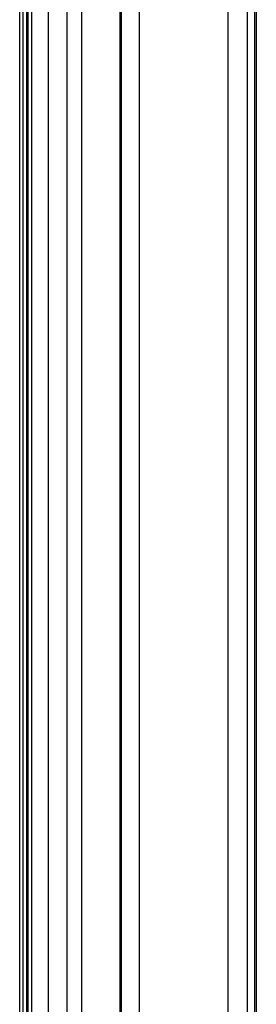
# Model space of a CAD drawing. Units: inches. Extents: x 0 to 34, y 0 to 22.
# Drawn here: x 6.9 to 7.3, y 3.3 to 4.7 of the extents above; entities that cross this region are included whole.
import ezdxf

# ---------------------------------------------------------------- set-up
doc = ezdxf.new("R2010")
doc.units = ezdxf.units.IN
doc.header["$LTSCALE"] = 1.87
doc.header["$MEASUREMENT"] = 0
doc.layers.get('0').update_dxf_attribs({"linetype": 'CONTINUOUS'})

msp = doc.modelspace()

# ---------------------------------------------------------------- linework, layer by layer
at = {"color": 7, "linetype": 'CONTINUOUS'}
for p, q in [((7.0902, 1.6475), (7.0902, 6.8853)), ((7.0619, 6.8749), (7.0619, 1.3702)), ((7.0641, 6.878), (7.0641, 1.3733)), ((6.9193, 1.3271), (6.9193, 6.8431)), ((6.9243, 1.3301), (6.9243, 6.8461)), ((6.9291, 6.8457), (6.9291, 1.3286)), ((7.008, 1.3282), (7.008, 6.8445)), ((6.9314, 1.3221), (6.9314, 6.8393)), ((6.9364, 1.3192), (6.9364, 6.8364)), ((6.9602, 1.3168), (6.9602, 6.8293)), ((6.987, 1.319), (6.987, 6.8315)), ((7.2566, 6.8158), (7.2566, 1.6907)), ((7.2166, 1.6789), (7.2166, 6.804)), ((7.244, 1.6814), (7.244, 6.8065)), ((7.254, 6.8124), (7.254, 1.6873))]:
    msp.add_line(p, q, dxfattribs=at)

doc.saveas('drawing.dxf')
